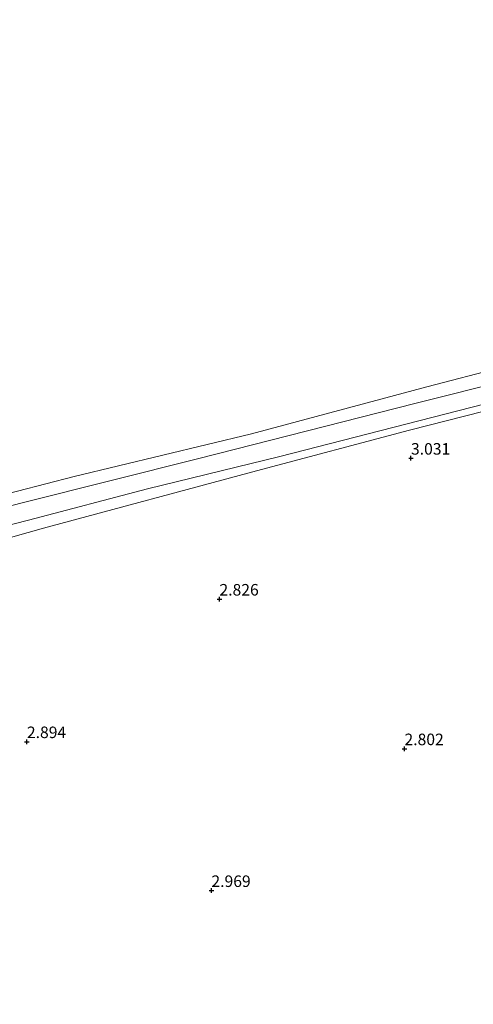
# Model space of a CAD drawing. Units: metres. Extents: x 99989 to 110003, y 406250 to 412503.
# Drawn here: x 100234 to 100333, y 412086 to 412299 of the extents above; entities that cross this region are included whole.
import ezdxf
from ezdxf.enums import TextEntityAlignment as Align

# ---------------------------------------------------------------- set-up
doc = ezdxf.new("R2010")
doc.units = ezdxf.units.M
doc.layers.get('0').update_dxf_attribs({"lineweight": 25})
doc.layers.add('B-ME-GW-HOOGTEPUNT-S-B1', color=10, linetype='Continuous')
for name, color, linetype, lineweight in [('B-ME-GW-KRUINLIJN-L-B1', 93, 'Continuous', 18), ('B-ME-GW-TEENLIJN-L-B1', 93, 'Continuous', 18), ('B-ME-IE-GRASLAND-GV-B6', 93, 'Continuous', 18), ('B-ME-IE-GRONDWERKLIJN-GROND_INGERICHT-GV-B6', 253, 'Continuous', 18), ('B-ME-OB-BEKLEDING-GV-B6', 253, 'Continuous', 18), ('B-ME-OB-WATERLIJN-L-B1', 133, 'OB-WATERLIJN', 18), ('B-ME-OG-WATER-GV-B6', 153, 'Continuous', 18)]:
    doc.layers.add(name, color=color, linetype=linetype, lineweight=lineweight)
doc.styles.add('NLCS-ISO', font='NLCS-ISO.TTF')
doc.linetypes.add('OB-WATERLIJN', pattern='A,10,[32,NLCS.SHX,S=2,R=0,X=0,Y=0],-12', length=22)

# ---------------------------------------------------------------- blocks, each defined once
blk = doc.blocks.new('d44CN_FeatureWriter_4_12_FMEBLOCK11')
at = {"layer": 'B-ME-IE-GRONDWERKLIJN-GROND_INGERICHT-GV-B6'}
blk.add_polyline3d([(-7.6, 289.7, 3.17), (29.08, 300.05, 3.25), (75.26, 312.48, 3.42), (108.49, 321.31, 3.34), (124.72, 325.45, 3.37), (125.29, 323.37, 3.37), (125.32, 323.27, 3.37), (125.08, 323.21, 3.37), (126.33, 318.64, 3.37), (129.59, 319.53, 3.37), (128.46, 323.91, 3.37), (128.42, 324.06, 3.37), (127.84, 326.3, 3.37), (160.94, 335.34, 3.28), (163.23, 324.4, 3.36), (142.86, 319.07, 3.32), (147.87, 297.7, 3.32), (167.83, 302.49, 3.32), (173.05, 277.68, 3.39), (168.73, 271.79, 3.53), (188.01, 201.61, 2.25), (189.55, 193.57, 2.59)], dxfattribs=at)
blk = doc.blocks.new('hoogtepunt')
for p, q in [((-0.5, 0), (0.5, 0)), ((0, 0.5), (0, -0.5))]:
    blk.add_line(p, q)

msp = doc.modelspace()

# ---------------------------------------------------------------- linework, layer by layer
at = {"layer": 'B-ME-GW-KRUINLIJN-L-B1'}
msp.add_polyline3d([(100002.411, 412131.706, 3.319), (100023.204, 412136.892, 3.243), (100042.581, 412141.912, 3.17), (100065.136, 412147.703, 3.267), (100089.451, 412153.685, 3.316), (100113.121, 412159.806, 3.34), (100139.531, 412166.561, 3.316), (100163.059, 412172.36, 3.485), (100191.12, 412179.316, 3.267), (100214.265, 412185.207, 3.098), (100236.108, 412190.798, 3.074), (100261.939, 412197.563, 3.243), (100290.64, 412204.558, 3.219), (100315.166, 412210.877, 3.243), (100335.256, 412215.977, 3.043), (100359.657, 412222.428, 2.814), (100371.027, 412225.382, 2.901)], dxfattribs=at)
at = {"layer": 'B-ME-GW-TEENLIJN-L-B1'}
msp.add_polyline3d([(100001.653, 412135.316, 0.874), (100042.515, 412145.697, 0.841), (100097.901, 412159.681, 1.006), (100146.785, 412172.408, 0.775), (100190.595, 412183.027, 0.94), (100234.747, 412194.513, 0.709), (100273.119, 412204.17, 0.61), (100319.93, 412216.074, 0.775), (100360.591, 412226.26, 0.808), (100370.302, 412228.832, 0.776)], dxfattribs=at)
at = {"layer": 'B-ME-IE-GRASLAND-GV-B6'}
for points in [[(100214.265, 412185.207, 3.098), (100236.108, 412190.798, 3.074), (100261.939, 412197.563, 3.243), (100290.64, 412204.558, 3.219), (100315.166, 412210.877, 3.243), (100335.256, 412215.977, 3.043), (100359.657, 412222.428, 2.814), (100371.027, 412225.382, 2.901), (100371.255, 412224.298, 3.28), (100338.156, 412215.255, 3.368), (100335.044, 412214.404, 3.368)], [(100335.044, 412214.404, 3.368), (100318.81, 412210.267, 3.34), (100285.576, 412201.433, 3.425), (100239.395, 412189.009, 3.254), (100202.716, 412178.654, 3.168)]]:
    msp.add_polyline3d(points, dxfattribs=at)
at = {"layer": 'B-ME-OB-BEKLEDING-GV-B6'}
for points in [[(100369.653, 412231.922, 0.52), (100370.302, 412228.832, 0.776), (100360.591, 412226.26, 0.808), (100319.93, 412216.074, 0.775), (100273.119, 412204.17, 0.61), (100234.747, 412194.513, 0.709), (100190.595, 412183.027, 0.94), (100146.785, 412172.408, 0.775), (100097.901, 412159.681, 1.006), (100042.515, 412145.697, 0.841), (100001.653, 412135.316, 0.874), (100001.042, 412138.223, 0.52), (100025.404, 412143.818, 0.52), (100053.633, 412151.524, 0.52), (100075.692, 412157.177, 0.52), (100123.719, 412169.46, 0.52), (100150.774, 412175.861, 0.52), (100185.154, 412184.584, 0.52), (100215.224, 412192.31, 0.52), (100246.065, 412200.214, 0.52), (100284.529, 412209.474, 0.52), (100322.583, 412219.71, 0.52), (100354.837, 412228.052, 0.52), (100369.653, 412231.922, 0.52)], [(100190.595, 412183.027, 0.94), (100234.747, 412194.513, 0.709), (100273.119, 412204.17, 0.61), (100319.93, 412216.074, 0.775), (100360.591, 412226.26, 0.808), (100370.302, 412228.832, 0.776)], [(100370.302, 412228.832, 0.776), (100371.027, 412225.382, 2.901), (100359.657, 412222.428, 2.814), (100335.256, 412215.977, 3.043), (100315.166, 412210.877, 3.243), (100290.64, 412204.558, 3.219), (100261.939, 412197.563, 3.243), (100236.108, 412190.798, 3.074), (100214.265, 412185.207, 3.098)]]:
    msp.add_polyline3d(points, dxfattribs=at)
at = {"layer": 'B-ME-OB-WATERLIJN-L-B1'}
msp.add_polyline3d([(100001.042, 412138.223, 0.52), (100025.404, 412143.818, 0.52), (100053.633, 412151.524, 0.52), (100075.692, 412157.177, 0.52), (100123.719, 412169.46, 0.52), (100150.774, 412175.861, 0.52), (100185.154, 412184.584, 0.52), (100215.224, 412192.31, 0.52), (100246.065, 412200.214, 0.52), (100284.529, 412209.474, 0.52), (100322.583, 412219.71, 0.52), (100354.837, 412228.052, 0.52), (100369.653, 412231.922, 0.52)], dxfattribs=at)
at = {"layer": 'B-ME-OG-WATER-GV-B6'}
msp.add_polyline3d([(100000, 412256.5577, 0.52), (100349.081, 412329.874, 0.52), (100369.653, 412231.922, 0.52), (100354.837, 412228.052, 0.52), (100322.583, 412219.71, 0.52), (100284.529, 412209.474, 0.52), (100246.065, 412200.214, 0.52), (100215.224, 412192.31, 0.52), (100185.154, 412184.584, 0.52), (100150.774, 412175.861, 0.52), (100123.719, 412169.46, 0.52), (100075.692, 412157.177, 0.52), (100053.633, 412151.524, 0.52), (100025.404, 412143.818, 0.52), (100001.042, 412138.223, 0.52), (100000, 412143.1844, 0.52), (100000, 412256.5577, 0.52)], dxfattribs=at)

# ---------------------------------------------------------------- block references
at = {"layer": 'B-ME-GW-HOOGTEPUNT-S-B1', "rotation": 90}
for p in [(100319.13, 412204.193, 3.031), (100319.13, 412204.193, 3.031), (100277.573, 412173.634, 2.826), (100277.573, 412173.634, 2.826), (100235.794, 412142.718, 2.894), (100235.794, 412142.718, 2.894), (100317.722, 412141.184, 2.802), (100317.722, 412141.184, 2.802), (100275.83, 412110.429, 2.969), (100275.83, 412110.429, 2.969)]:
    msp.add_blockref('hoogtepunt', p, dxfattribs=at)
at = {"layer": 'B-ME-IE-GRONDWERKLIJN-GROND_INGERICHT-GV-B6'}
msp.add_blockref('d44CN_FeatureWriter_4_12_FMEBLOCK11', (100210.3195, 411888.956), dxfattribs=at)

# ---------------------------------------------------------------- texts
at = {"layer": 'B-ME-GW-HOOGTEPUNT-S-B1', "ltscale": 0.2, "style": 'NLCS-ISO'}
for s, p in [('3.031', (100319.13, 412204.193, 3.031)), ('3.031', (100319.13, 412204.193, 3.031)), ('2.826', (100277.573, 412173.634, 2.826)), ('2.826', (100277.573, 412173.634, 2.826)), ('2.894', (100235.794, 412142.718, 2.894)), ('2.894', (100235.794, 412142.718, 2.894)), ('2.802', (100317.722, 412141.184, 2.802)), ('2.802', (100317.722, 412141.184, 2.802)), ('2.969', (100275.83, 412110.429, 2.969)), ('2.969', (100275.83, 412110.429, 2.969))]:
    msp.add_text(s, height=2.5, dxfattribs=at).set_placement(p, align=Align.BOTTOM_LEFT)

doc.saveas('drawing.dxf')
